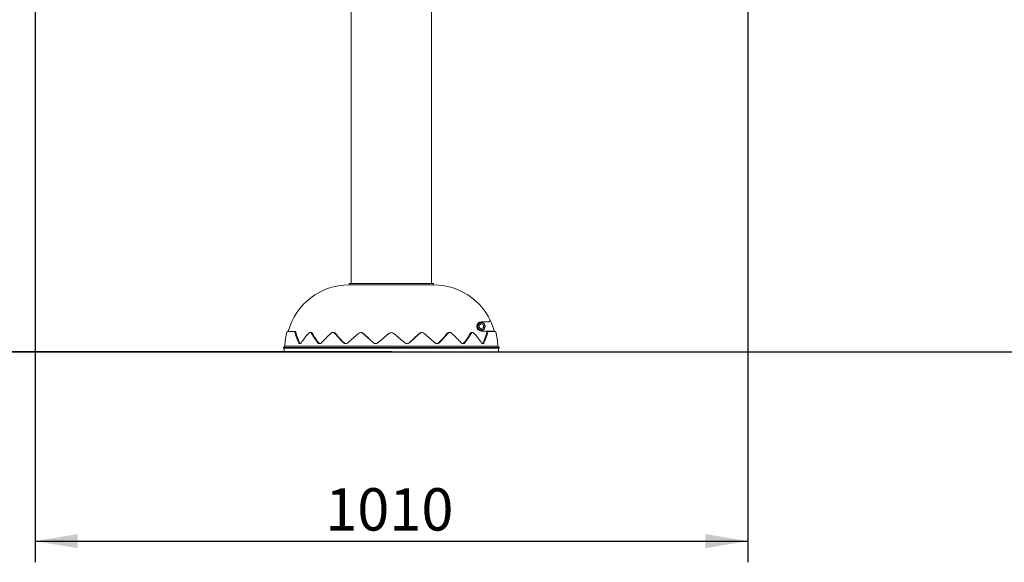
# Model space of a CAD drawing. Units: millimetres. Extents: x 20 to 208, y -14 to 287.
# Drawn here: x 52 to 108, y 175 to 206 of the extents above; entities that cross this region are included whole.
import ezdxf
from ezdxf.enums import TextEntityAlignment as Align
from ezdxf.lldxf.tags import DXFTag

# ---------------------------------------------------------------- set-up
doc = ezdxf.new("R2010")
doc.units = ezdxf.units.MM
for name, color, linetype in [('00001', 7, 'Continuous'), ('04324', 7, 'Continuous'), ('04333', 7, 'Continuous'), ('Predeterminado', 7, 'Continuous')]:
    doc.layers.add(name, color=color, linetype=linetype)
doc.styles.add('SEACAD_Arial', font='arial.ttf')
tags = doc.linetypes.add('HIDDEN2', pattern=[4.7625, 3.175, -1.5875]).pattern_tags.tags
tags[6:7] = [DXFTag(74, 4), DXFTag(75, 0), DXFTag(340, '0'), DXFTag(46, 0.0), DXFTag(50, 0.0), DXFTag(44, 0.0), DXFTag(45, 0.0)]
tags[4:5] = [DXFTag(74, 4), DXFTag(75, 0), DXFTag(340, '0'), DXFTag(46, 0.0), DXFTag(50, 0.0), DXFTag(44, 0.0), DXFTag(45, 0.0)]
doc.dimstyles.new('UNE', dxfattribs={"dimtxt": 2.4, "dimasz": 2.4, "dimexe": 1.2, "dimexo": 0, "dimgap": 0.6, "dimtad": 1, "dimdec": 0, "dimlfac": 40, "dimtxsty": 'SEACAD_Arial', "dimblk1": '_SE_FILLED', "dimblk2": '_SE_FILLED', "dimsah": 1, "dimcen": 1.2, "dimadec": 1, "dimazin": 0, "dimtfac": 0.7, "dimtdec": 3, "dimtmove": 0, "dimatfit": 3, "dimfxl": 1, "dimarcsym": 0})

# ---------------------------------------------------------------- blocks, each defined once
blk = doc.blocks.new('SE1')
at = {"layer": '00001', "color": 7, "linetype": 'Continuous', "lineweight": 18}
for p, q in [((71.177, 207.85), (71.177, 191.181)), ((75.737, 191.181), (75.737, 207.85))]:
    blk.add_line(p, q, dxfattribs=at)
at = {"layer": '04324', "color": 7, "linetype": 'Continuous', "lineweight": 18}
for p, q in [((75.857, 191.181), (71.057, 191.181)), ((71.057, 191.181), (71.057, 191.101)), ((71.057, 191.101), (71.057, 191.181)), ((71.157, 191.181), (71.057, 191.181)), ((75.857, 191.101), (71.057, 191.101)), ((75.857, 191.181), (75.757, 191.181)), ((75.857, 191.101), (75.857, 191.181)), ((75.857, 191.181), (75.857, 191.101)), ((78.962, 189.001), (78.557, 189.001)), ((67.545, 188.461), (67.954, 188.461)), ((67.954, 188.461), (68.011, 188.461)), ((68.906, 188.395), (68.859, 188.397)), ((70.187, 188.395), (70.153, 188.397)), ((71.757, 188.395), (71.739, 188.396)), ((75.175, 188.395), (75.157, 188.394)), ((76.761, 188.396), (76.727, 188.395)), ((78.055, 188.394), (78.008, 188.393)), ((78.557, 188.481), (79.22, 188.481)), ((78.866, 188.412), (78.868, 188.422)), ((78.89, 188.461), (78.96, 188.461)), ((78.96, 188.461), (79.368, 188.461)), ((79.22, 188.481), (79.244, 188.478)), ((67.338, 187.541), (67.419, 187.62)), ((67.419, 187.62), (67.338, 187.541)), ((67.419, 187.62), (79.495, 187.62)), ((79.495, 187.62), (79.576, 187.541)), ((79.576, 187.541), (79.495, 187.62)), ((67.337, 187.541), (79.577, 187.541)), ((67.337, 187.541), (67.337, 187.501)), ((67.337, 187.541), (67.337, 187.501)), ((67.338, 187.541), (67.337, 187.541)), ((67.337, 187.501), (79.577, 187.501)), ((67.337, 187.501), (67.377, 187.501)), ((67.377, 187.501), (67.377, 187.301)), ((67.377, 187.301), (67.377, 187.501)), ((79.537, 187.301), (67.377, 187.301)), ((67.757, 187.301), (67.377, 187.301)), ((79.537, 187.301), (79.157, 187.301)), ((79.537, 187.301), (79.537, 187.501)), ((79.537, 187.501), (79.537, 187.301)), ((79.577, 187.501), (79.537, 187.501)), ((79.577, 187.541), (79.576, 187.541)), ((79.577, 187.541), (79.577, 187.501)), ((79.577, 187.541), (79.577, 187.501))]:
    blk.add_line(p, q, dxfattribs=at)
for centre, radius, start, end in [((71.077, 187.501), 3.6, 90.3183, 164.5349), ((71.077, 187.501), 3.6, 90.3183, 164.5349), ((75.837, 187.501), 3.6, 15.4651, 89.6817), ((75.837, 187.501), 3.6, 15.4651, 89.6817), ((78.557, 188.741), 0.26, 90, 270), ((78.959, 189.084), 0.0842, 327.8289, 22.9074), ((71.057, 187.501), 3.64, 164.7081, 178.1382), ((71.057, 187.501), 3.64, 164.7081, 178.1382), ((70.409, 188.938), 2.474, 192.2667, 207.0826), ((70.422, 188.907), 2.425, 191.7978, 206.8186), ((72.799, 184.691), 5.444, 137.7907, 145.0203), ((72.631, 190.481), 4.27, 209.9575, 218.6824), ((72.633, 190.419), 4.201, 209.5657, 218.3364), ((77.347, 180.377), 10.818, 132.537, 136.5876), ((76.554, 193.724), 8.284, 220.4573, 225.5321), ((76.494, 193.573), 8.116, 220.0934, 225.2104), ((89.479, 167.269), 27.641, 130.3047, 131.9948), ((71.724, 188.211), 0.186, 47.6245, 132.3755), ((71.742, 188.21), 0.186, 47.3287, 85.3029), ((84.842, 202.059), 18.889, 226.5393, 228.9599), ((84.637, 201.67), 18.454, 226.2168, 228.6633), ((-23.324, 301.146), 148.541, 310.27248, 310.59158), ((73.457, 188.196), 0.201, 49.3215, 130.6785), ((170.323, 301.245), 148.672, 229.40856, 229.72737), ((62.275, 201.672), 18.457, 311.3369, 313.783), ((62.074, 202.056), 18.886, 311.0399, 313.4609), ((75.172, 188.21), 0.186, 94.7276, 132.6702), ((75.189, 188.211), 0.186, 47.6235, 132.3765), ((57.438, 167.273), 27.636, 48.005, 49.6955), ((70.419, 193.574), 8.117, 314.7899, 319.9063), ((70.36, 193.723), 8.283, 314.4676, 319.543), ((69.567, 180.378), 10.817, 43.4122, 47.4632), ((74.281, 190.419), 4.201, 321.664, 330.4339), ((74.283, 190.48), 4.27, 321.3171, 330.0429), ((74.115, 184.691), 5.443, 34.9794, 42.2096), ((76.468, 188.916), 2.45, 333.2579, 348.1256), ((76.529, 188.929), 2.449, 332.8404, 347.8103), ((75.857, 187.501), 3.64, 1.8618, 15.2919), ((75.857, 187.501), 3.64, 1.8618, 15.2919), ((70.868, 187.931), 0.167, 225.5764, 314.4236), ((70.894, 187.932), 0.167, 225.2667, 264.5995), ((72.568, 187.96), 0.196, 229.0955, 310.9045), ((72.577, 187.961), 0.196, 228.8054, 276.9434), ((74.346, 187.96), 0.196, 229.0957, 310.9043), ((74.337, 187.961), 0.196, 268.7473, 311.1948), ((76.046, 187.931), 0.167, 225.5771, 314.4229), ((76.02, 187.932), 0.167, 268.2367, 314.7341)]:
    blk.add_arc(centre, radius, start, end, dxfattribs=at)
for points, knots in [([(79.03, 189.04), (79.027, 189.034), (79.022, 189.028), (79.012, 189.019), (79.007, 189.015), (78.995, 189.008), (78.989, 189.006), (78.975, 189.002), (78.969, 189.001), (78.962, 189.001)], [0, 0, 0, 0, 0.25, 0.25, 0.5, 0.5, 0.75, 0.75, 1, 1, 1, 1]), ([(67.991, 188.412), (67.99, 188.42), (67.988, 188.427), (67.983, 188.439), (67.98, 188.444), (67.974, 188.453), (67.97, 188.456), (67.963, 188.46), (67.958, 188.461), (67.954, 188.461)], [0, 0, 0, 0, 0.25, 0.25, 0.5, 0.5, 0.75, 0.75, 1, 1, 1, 1]), ([(68.011, 188.461), (68.015, 188.461), (68.019, 188.46), (68.027, 188.456), (68.03, 188.453), (68.037, 188.444), (68.04, 188.439), (68.044, 188.427), (68.046, 188.42), (68.048, 188.412)], [0, 0, 0, 0, 0.25, 0.25, 0.5, 0.5, 0.75, 0.75, 1, 1, 1, 1]), ([(68.931, 188.348), (68.927, 188.356), (68.922, 188.363), (68.911, 188.375), (68.905, 188.38), (68.893, 188.388), (68.886, 188.391), (68.872, 188.396), (68.865, 188.397), (68.849, 188.397), (68.842, 188.396), (68.826, 188.391), (68.818, 188.388), (68.803, 188.38), (68.795, 188.375), (68.781, 188.363), (68.773, 188.356), (68.766, 188.348)], [0, 0, 0, 0, 0.125, 0.125, 0.25, 0.25, 0.375, 0.375, 0.5, 0.5, 0.625, 0.625, 0.75, 0.75, 0.875, 0.875, 1, 1, 1, 1]), ([(68.906, 188.395), (68.913, 188.395), (68.92, 188.394), (68.933, 188.39), (68.94, 188.387), (68.953, 188.379), (68.959, 188.373), (68.969, 188.361), (68.974, 188.354), (68.979, 188.346)], [0.5109551, 0.5109551, 0.5109551, 0.5109551, 0.625, 0.625, 0.75, 0.75, 0.875, 0.875, 1, 1, 1, 1]), ([(70.251, 188.348), (70.244, 188.356), (70.237, 188.363), (70.222, 188.375), (70.213, 188.38), (70.196, 188.388), (70.187, 188.391), (70.168, 188.396), (70.158, 188.397), (70.138, 188.397), (70.128, 188.396), (70.108, 188.391), (70.098, 188.388), (70.079, 188.38), (70.069, 188.375), (70.051, 188.363), (70.042, 188.356), (70.034, 188.348)], [0, 0, 0, 0, 0.125, 0.125, 0.25, 0.25, 0.375, 0.375, 0.5, 0.5, 0.625, 0.625, 0.75, 0.75, 0.875, 0.875, 1, 1, 1, 1]), ([(70.187, 188.395), (70.195, 188.395), (70.203, 188.394), (70.221, 188.39), (70.23, 188.387), (70.248, 188.379), (70.256, 188.373), (70.271, 188.361), (70.279, 188.354), (70.285, 188.346)], [0.5201768, 0.5201768, 0.5201768, 0.5201768, 0.625, 0.625, 0.75, 0.75, 0.875, 0.875, 1, 1, 1, 1]), ([(76.628, 188.346), (76.635, 188.354), (76.642, 188.361), (76.657, 188.373), (76.666, 188.379), (76.683, 188.387), (76.693, 188.39), (76.71, 188.394), (76.718, 188.395), (76.727, 188.395)], [0, 0, 0, 0, 0.125, 0.125, 0.25, 0.25, 0.375, 0.375, 0.4802337, 0.4802337, 0.4802337, 0.4802337]), ([(76.88, 188.348), (76.871, 188.356), (76.863, 188.363), (76.844, 188.375), (76.835, 188.38), (76.815, 188.388), (76.805, 188.391), (76.786, 188.396), (76.775, 188.397), (76.756, 188.397), (76.746, 188.396), (76.727, 188.391), (76.718, 188.388), (76.7, 188.38), (76.692, 188.375), (76.677, 188.363), (76.669, 188.356), (76.663, 188.348)], [0, 0, 0, 0, 0.125, 0.125, 0.25, 0.25, 0.375, 0.375, 0.5, 0.5, 0.625, 0.625, 0.75, 0.75, 0.875, 0.875, 1, 1, 1, 1]), ([(77.935, 188.346), (77.939, 188.354), (77.944, 188.361), (77.955, 188.373), (77.961, 188.379), (77.974, 188.387), (77.98, 188.39), (77.994, 188.394), (78.001, 188.395), (78.007, 188.395)], [0, 0, 0, 0, 0.125, 0.125, 0.25, 0.25, 0.375, 0.375, 0.4892539, 0.4892539, 0.4892539, 0.4892539]), ([(78.147, 188.348), (78.14, 188.356), (78.133, 188.363), (78.118, 188.375), (78.111, 188.38), (78.095, 188.388), (78.087, 188.391), (78.072, 188.396), (78.064, 188.397), (78.049, 188.397), (78.042, 188.396), (78.028, 188.391), (78.021, 188.388), (78.008, 188.38), (78.003, 188.375), (77.992, 188.363), (77.987, 188.356), (77.982, 188.348)], [0, 0, 0, 0, 0.125, 0.125, 0.25, 0.25, 0.375, 0.375, 0.5, 0.5, 0.625, 0.625, 0.75, 0.75, 0.875, 0.875, 1, 1, 1, 1]), ([(78.89, 188.461), (78.888, 188.461), (78.887, 188.461), (78.883, 188.46), (78.882, 188.459), (78.879, 188.457), (78.877, 188.454), (78.873, 188.444), (78.872, 188.435), (78.868, 188.422)], [0, 0, 0, 0, 0.125, 0.125, 0.25, 0.25, 0.5, 0.5, 1, 1, 1, 1]), ([(78.96, 188.461), (78.955, 188.461), (78.951, 188.46), (78.944, 188.456), (78.94, 188.453), (78.934, 188.444), (78.931, 188.439), (78.926, 188.427), (78.924, 188.42), (78.922, 188.412)], [0, 0, 0, 0, 0.25, 0.25, 0.5, 0.5, 0.75, 0.75, 1, 1, 1, 1]), ([(68.338, 187.812), (68.333, 187.804), (68.327, 187.797), (68.316, 187.785), (68.31, 187.78), (68.298, 187.772), (68.292, 187.769), (68.28, 187.765), (68.274, 187.764), (68.262, 187.764), (68.256, 187.765), (68.244, 187.769), (68.239, 187.772), (68.228, 187.78), (68.223, 187.785), (68.214, 187.797), (68.21, 187.804), (68.206, 187.812)], [0, 0, 0, 0, 0.125, 0.125, 0.25, 0.25, 0.375, 0.375, 0.5, 0.5, 0.625, 0.625, 0.75, 0.75, 0.875, 0.875, 1, 1, 1, 1]), ([(68.257, 187.813), (68.261, 187.806), (68.266, 187.799), (68.275, 187.787), (68.28, 187.782), (68.288, 187.775), (68.292, 187.773), (68.295, 187.771)], [0, 0, 0, 0, 0.125, 0.125, 0.25, 0.25, 0.3275794, 0.3275794, 0.3275794, 0.3275794]), ([(69.489, 187.812), (69.482, 187.804), (69.474, 187.797), (69.458, 187.785), (69.45, 187.78), (69.433, 187.772), (69.425, 187.769), (69.407, 187.765), (69.399, 187.764), (69.381, 187.764), (69.373, 187.765), (69.356, 187.769), (69.348, 187.772), (69.332, 187.78), (69.324, 187.785), (69.31, 187.797), (69.304, 187.804), (69.298, 187.812)], [0, 0, 0, 0, 0.125, 0.125, 0.25, 0.25, 0.375, 0.375, 0.5, 0.5, 0.625, 0.625, 0.75, 0.75, 0.875, 0.875, 1, 1, 1, 1]), ([(69.338, 187.813), (69.344, 187.806), (69.35, 187.799), (69.364, 187.787), (69.372, 187.782), (69.388, 187.773), (69.396, 187.77), (69.409, 187.767), (69.414, 187.766), (69.418, 187.766)], [0, 0, 0, 0, 0.125, 0.125, 0.25, 0.25, 0.375, 0.375, 0.4425568, 0.4425568, 0.4425568, 0.4425568]), ([(77.616, 187.812), (77.61, 187.804), (77.603, 187.797), (77.589, 187.785), (77.582, 187.78), (77.566, 187.772), (77.558, 187.769), (77.541, 187.765), (77.533, 187.764), (77.515, 187.764), (77.506, 187.765), (77.489, 187.769), (77.48, 187.772), (77.463, 187.78), (77.455, 187.785), (77.44, 187.797), (77.432, 187.804), (77.425, 187.812)], [0, 0, 0, 0, 0.125, 0.125, 0.25, 0.25, 0.375, 0.375, 0.5, 0.5, 0.625, 0.625, 0.75, 0.75, 0.875, 0.875, 1, 1, 1, 1]), ([(77.48, 187.765), (77.481, 187.765), (77.482, 187.765), (77.492, 187.765), (77.501, 187.766), (77.517, 187.77), (77.526, 187.773), (77.542, 187.782), (77.549, 187.787), (77.563, 187.799), (77.57, 187.806), (77.576, 187.813)], [0.4853935, 0.4853935, 0.4853935, 0.4853935, 0.5, 0.5, 0.625, 0.625, 0.75, 0.75, 0.875, 0.875, 1, 1, 1, 1]), ([(78.708, 187.812), (78.704, 187.804), (78.7, 187.797), (78.69, 187.785), (78.685, 187.78), (78.675, 187.772), (78.669, 187.769), (78.658, 187.765), (78.652, 187.764), (78.64, 187.764), (78.634, 187.765), (78.622, 187.769), (78.616, 187.772), (78.604, 187.78), (78.598, 187.785), (78.586, 187.797), (78.581, 187.804), (78.576, 187.812)], [0, 0, 0, 0, 0.125, 0.125, 0.25, 0.25, 0.375, 0.375, 0.5, 0.5, 0.625, 0.625, 0.75, 0.75, 0.875, 0.875, 1, 1, 1, 1]), ([(78.618, 187.771), (78.622, 187.773), (78.625, 187.775), (78.634, 187.782), (78.639, 187.787), (78.648, 187.799), (78.652, 187.806), (78.656, 187.813)], [0.6686391, 0.6686391, 0.6686391, 0.6686391, 0.75, 0.75, 0.875, 0.875, 1, 1, 1, 1])]:
    blk.add_open_spline(points, degree=3, knots=knots, dxfattribs=at)
at = {"layer": '04333', "color": 7, "linetype": 'Continuous', "lineweight": 18}
for p, q in [((78.437, 188.811), (78.557, 188.88)), ((78.437, 188.672), (78.437, 188.811)), ((78.557, 188.88), (78.677, 188.811)), ((78.677, 188.811), (78.677, 188.672)), ((78.557, 188.603), (78.437, 188.672)), ((78.677, 188.672), (78.557, 188.603))]:
    blk.add_line(p, q, dxfattribs=at)
for radius in [0.22, 0.2]:
    blk.add_circle((78.557, 188.741), radius, dxfattribs=at)
blk = doc.blocks.new('DMBLK102')
at = {"layer": 'Predeterminado', "linetype": 'Continuous', "lineweight": 25}
for points in [[(43.42, 240.501), (44.22, 240.501), (43.82, 242.901)], [(43.42, 189.701), (43.82, 187.301), (44.22, 189.701)]]:
    blk.add_hatch(color=7, dxfattribs=at).paths.add_polyline_path(points)
at = {"layer": 'Predeterminado', "color": 7, "linetype": 'Continuous', "lineweight": 25}
for p, q in [((73.457, 242.901), (42.62, 242.901)), ((43.82, 242.901), (43.82, 187.301)), ((73.457, 187.301), (42.62, 187.301))]:
    blk.add_line(p, q, dxfattribs=at)
at = {"layer": 'Predeterminado', "color": 7, "linetype": 'Continuous', "lineweight": 25, "style": 'SEACAD_Arial'}
blk.add_text('1390', height=2.4, rotation=90, dxfattribs=at).set_placement((40.82, 211.345), align=Align.TOP_LEFT)
blk = doc.blocks.new('_SE_FILLED')
at = {"color": 0}
blk.add_line((0, 0), (-1, 0), dxfattribs=at)
blk.add_solid([(0, 0), (-1, -0.1665), (-1, 0.1665), (0, 0)], dxfattribs=at)
blk = doc.blocks.new('DMBLK103')
at = {"layer": 'Predeterminado', "linetype": 'Continuous', "lineweight": 25}
for points in [[(55.669, 176.169), (55.669, 176.969), (53.269, 176.569)], [(91.263, 176.169), (93.663, 176.569), (91.263, 176.969)]]:
    blk.add_hatch(color=7, dxfattribs=at).paths.add_polyline_path(points)
at = {"layer": 'Predeterminado', "color": 7, "linetype": 'Continuous', "lineweight": 25}
for p, q in [((53.269, 222.953), (53.269, 175.369)), ((93.663, 223.067), (93.663, 175.369)), ((53.269, 176.569), (93.663, 176.569))]:
    blk.add_line(p, q, dxfattribs=at)
at = {"layer": 'Predeterminado', "color": 7, "linetype": 'Continuous', "lineweight": 25, "style": 'SEACAD_Arial'}
blk.add_text('1010', height=2.4, dxfattribs=at).set_placement((69.71, 179.569), align=Align.TOP_LEFT)

msp = doc.modelspace()

# ---------------------------------------------------------------- linework, layer by layer
at = {"layer": 'Predeterminado', "color": 7, "linetype": 'HIDDEN2', "lineweight": 25}
msp.add_line((32.49551, 187.29648), (191.61716, 187.29829), dxfattribs=at)

# ---------------------------------------------------------------- block references
at = {"layer": 'Predeterminado'}
msp.add_blockref('SE1', (0, 0), dxfattribs=at)

# ---------------------------------------------------------------- dimensions: what is measured, and where the dimension line sits
at = {"layer": 'Predeterminado', "color": 7, "linetype": 'Continuous', "lineweight": 25}
for base, p1, p2, angle, picture, middle in [((43.82016, 242.90125), (73.45683, 242.90125), (73.45683, 187.30125), 270, 'DMBLK102', (43.82016, 215.10125)), ((53.26923, 176.56894), (53.26923, 222.9533), (93.66289, 223.06716), 0.161507, 'DMBLK103', (73.46606, 176.56894))]:
    dim = msp.add_linear_dim(base=base, p1=p1, p2=p2, angle=angle, text='\\A1;<>', dimstyle='UNE', override={"dimlfac": 25}, dxfattribs=at)
    dim.commit()
    dim.dimension.update_dxf_attribs({"geometry": picture, "text_midpoint": middle, "dimtype": 161})

doc.saveas('drawing.dxf')
